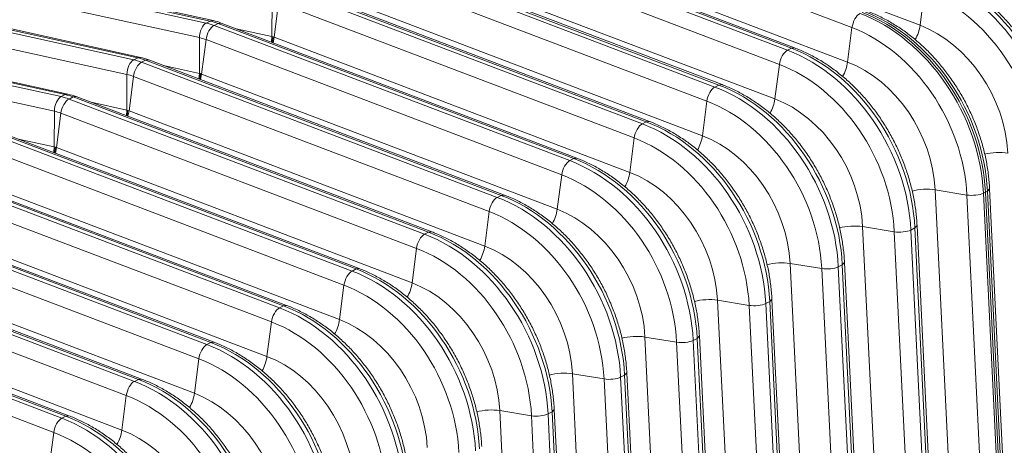
# Model space of a CAD drawing. Extents: x 0 to 595, y 307 to 537.
# Drawn here: x 283 to 291, y 445 to 449 of the extents above; entities that cross this region are included whole.
import ezdxf

# ---------------------------------------------------------------- set-up
doc = ezdxf.new("R2010")
doc.units = 0
doc.header["$MEASUREMENT"] = 0
doc.layers.add('1', color=7, linetype='Continuous', lineweight=0)

msp = doc.modelspace()

# ---------------------------------------------------------------- linework, layer by layer
at = {"layer": '1', "color": 25, "lineweight": 15}
for p, q in [((287.7877, 449.9586), (290.7495, 448.8321)), ((290.1821, 448.8128), (287.2202, 449.9392)), ((286.6833, 449.7507), (289.6452, 448.6243)), ((289.6784, 448.6411), (286.7165, 449.7676)), ((289.7047, 448.6441), (286.7428, 449.7705)), ((289.5777, 448.5062), (286.6159, 449.6327)), ((287.1833, 449.652), (290.1452, 448.5256)), ((281.8226, 449.5084), (284.8045, 448.8507)), ((284.8377, 448.8676), (281.8558, 449.5252)), ((284.8614, 448.8713), (281.8795, 449.529)), ((289.074, 448.3346), (286.1122, 449.461)), ((289.1003, 448.3375), (286.1385, 449.4639)), ((284.7483, 448.7293), (281.7664, 449.387)), ((286.079, 449.4441), (289.0408, 448.3177)), ((288.9734, 448.1997), (286.0115, 449.3261)), ((286.579, 449.3454), (289.5408, 448.219)), ((284.2334, 448.561), (281.2515, 449.2187)), ((284.2571, 448.5647), (281.2752, 449.2224)), ((281.2183, 449.2018), (284.2002, 448.5441)), ((285.4746, 449.1376), (288.4365, 448.0111)), ((288.4697, 448.028), (285.5078, 449.1544)), ((288.496, 448.0309), (285.5341, 449.1574)), ((284.1439, 448.4227), (281.162, 449.0804)), ((290.7864, 449.1194), (290.7495, 448.8321)), ((285.3526, 449.0359), (285.3516, 448.7379)), ((285.3703, 448.7323), (285.4072, 449.0195)), ((288.369, 447.8931), (285.4072, 449.0195)), ((285.9746, 449.0388), (288.9365, 447.9124)), ((280.6139, 448.8952), (283.5958, 448.2376)), ((283.629, 448.2544), (280.6471, 448.9121)), ((283.6527, 448.2581), (280.6708, 448.9158)), ((284.8045, 448.8507), (284.8377, 448.8676)), ((284.8614, 448.8713), (284.8377, 448.8676)), ((284.8703, 448.831), (284.9035, 448.8478)), ((284.8703, 448.831), (287.8321, 447.7046)), ((284.9298, 448.8508), (284.9035, 448.8478)), ((287.8653, 447.7214), (284.9035, 448.8478)), ((287.8916, 447.7244), (284.9298, 448.8508)), ((285.0543, 448.8034), (285.3516, 448.7379)), ((290.1821, 448.8128), (290.1452, 448.5256)), ((283.5396, 448.1161), (280.5577, 448.7738)), ((284.7483, 448.7293), (284.7473, 448.4313)), ((285.3477, 448.6918), (285.3516, 448.7379)), ((285.3543, 448.6897), (285.361, 448.7358)), ((285.361, 448.7358), (285.3547, 448.7372)), ((285.3608, 448.6869), (285.3703, 448.7323)), ((285.361, 448.7358), (285.3672, 448.7334)), ((285.3703, 448.7323), (288.3321, 447.6058)), ((284.7659, 448.4257), (284.8028, 448.7129)), ((287.7647, 447.5865), (284.8028, 448.7129)), ((289.6452, 448.6243), (289.6784, 448.6411)), ((289.7047, 448.6441), (289.6784, 448.6411)), ((284.2002, 448.5441), (284.2334, 448.561)), ((284.2571, 448.5647), (284.2334, 448.561)), ((284.2659, 448.5244), (284.2991, 448.5413)), ((284.2659, 448.5244), (287.2278, 447.398)), ((284.3254, 448.5442), (284.2991, 448.5413)), ((287.261, 447.4148), (284.2991, 448.5413)), ((287.2873, 447.4178), (284.3254, 448.5442)), ((284.4499, 448.4969), (284.7473, 448.4313)), ((289.5777, 448.5062), (289.5408, 448.219)), ((284.1439, 448.4227), (284.1429, 448.1247)), ((284.1616, 448.1191), (284.1985, 448.4063)), ((287.1603, 447.2799), (284.1985, 448.4063)), ((284.7434, 448.3853), (284.7473, 448.4313)), ((284.7499, 448.3831), (284.7566, 448.4292)), ((284.7566, 448.4292), (284.7504, 448.4306)), ((284.7564, 448.3803), (284.7659, 448.4257)), ((284.7566, 448.4292), (284.7628, 448.4269)), ((284.7659, 448.4257), (287.7278, 447.2993)), ((289.0408, 448.3177), (289.074, 448.3346)), ((289.1003, 448.3375), (289.074, 448.3346)), ((283.5958, 448.2376), (283.629, 448.2544)), ((283.6527, 448.2581), (283.629, 448.2544)), ((283.6616, 448.2178), (283.6948, 448.2347)), ((283.7211, 448.2376), (283.6948, 448.2347)), ((286.6566, 447.1083), (283.6948, 448.2347)), ((286.6829, 447.1112), (283.7211, 448.2376)), ((283.6616, 448.2178), (286.6234, 447.0914)), ((283.8456, 448.1903), (284.1429, 448.1247)), ((288.9734, 448.1997), (288.9365, 447.9124)), ((283.5396, 448.1161), (283.5386, 447.8181)), ((283.5572, 447.8125), (283.5941, 448.0998)), ((286.556, 446.9733), (283.5941, 448.0998)), ((284.139, 448.0787), (284.1429, 448.1247)), ((284.1456, 448.0766), (284.1523, 448.1227)), ((284.1523, 448.1227), (284.146, 448.124)), ((284.1521, 448.0737), (284.1616, 448.1191)), ((284.1523, 448.1227), (284.1585, 448.1203)), ((284.1616, 448.1191), (287.1234, 446.9927)), ((288.4365, 448.0111), (288.4697, 448.028)), ((288.496, 448.031), (288.4697, 448.028)), ((283.0572, 447.9113), (286.0191, 446.7848)), ((286.0523, 446.8017), (283.0904, 447.9281)), ((286.0786, 446.8046), (283.1167, 447.9311)), ((283.2412, 447.8837), (283.5386, 447.8181)), ((283.5347, 447.7721), (283.5386, 447.8181)), ((283.5412, 447.77), (283.5479, 447.8161)), ((283.5479, 447.8161), (283.5417, 447.8174)), ((283.5479, 447.8161), (283.5541, 447.8137)), ((288.369, 447.8931), (288.3321, 447.6058)), ((285.9516, 446.6668), (282.9898, 447.7932)), ((283.5477, 447.7671), (283.5572, 447.8125)), ((283.5572, 447.8125), (286.5191, 446.6861)), ((287.8321, 447.7046), (287.8653, 447.7214)), ((287.8916, 447.7244), (287.8653, 447.7214)), ((282.4529, 447.6047), (285.4147, 446.4783)), ((285.4479, 446.4951), (282.4861, 447.6215)), ((285.4742, 446.4981), (282.5124, 447.6245)), ((287.7647, 447.5865), (287.7278, 447.2993)), ((282.9529, 447.506), (285.9147, 446.3795)), ((285.3473, 446.3602), (282.3854, 447.4866)), ((287.2278, 447.398), (287.261, 447.4148)), ((287.2872, 447.4178), (287.261, 447.4148)), ((290.8756, 447.4612), (291.0141, 444.6361)), ((291.1392, 447.4181), (290.8756, 447.4612)), ((291.2777, 444.593), (291.1392, 447.4181)), ((291.2774, 447.433), (291.294, 447.4414)), ((291.2774, 447.433), (291.416, 444.6079)), ((291.3106, 447.4498), (291.294, 447.4414)), ((291.4326, 444.6164), (291.294, 447.4414)), ((291.294, 447.4414), (291.4326, 444.6164)), ((291.3106, 447.4498), (291.3288, 447.4699)), ((291.4492, 444.6248), (291.3106, 447.4498)), ((291.4674, 444.6448), (291.3288, 447.4699)), ((281.8485, 447.2981), (284.8104, 446.1717)), ((284.8436, 446.1885), (281.8817, 447.3149)), ((284.8699, 446.1915), (281.908, 447.3179)), ((287.1603, 447.2799), (287.1234, 446.9927)), ((284.7429, 446.0536), (281.7811, 447.18)), ((282.3485, 447.1994), (285.3104, 446.073)), ((290.7063, 447.1433), (290.7245, 447.1633)), ((290.863, 444.3382), (290.7245, 447.1633)), ((286.6234, 447.0914), (286.6566, 447.1083)), ((286.6829, 447.1112), (286.6566, 447.1083)), ((290.2713, 447.1546), (290.4098, 444.3295)), ((290.5349, 447.1115), (290.2713, 447.1546)), ((290.6734, 444.2864), (290.5349, 447.1115)), ((290.6731, 447.1264), (290.7063, 447.1433)), ((290.6731, 447.1264), (290.8116, 444.3014)), ((290.8448, 444.3182), (290.7063, 447.1433)), ((284.2392, 445.8819), (281.2774, 447.0084)), ((284.2655, 445.8849), (281.3037, 447.0113)), ((281.2442, 446.9915), (284.206, 445.8651)), ((286.556, 446.9733), (286.5191, 446.6861)), ((284.1386, 445.747), (281.1767, 446.8735)), ((281.7442, 446.8928), (284.706, 445.7664)), ((289.6669, 446.848), (289.8054, 444.023)), ((289.9305, 446.8049), (289.6669, 446.848)), ((290.0687, 446.8198), (290.1019, 446.8367)), ((290.1019, 446.8367), (290.1201, 446.8567)), ((290.2405, 444.0116), (290.1019, 446.8367)), ((290.2587, 444.0317), (290.1201, 446.8567)), ((286.0191, 446.7848), (286.0523, 446.8017)), ((286.0785, 446.8046), (286.0523, 446.8017)), ((290.069, 443.9799), (289.9305, 446.8049)), ((290.0687, 446.8198), (290.2073, 443.9948)), ((280.6398, 446.6849), (283.6016, 445.5585)), ((283.6349, 445.5754), (280.673, 446.7018)), ((283.6612, 445.5783), (280.6993, 446.7048)), ((281.1398, 446.5862), (284.1016, 445.4598)), ((285.9516, 446.6668), (285.9147, 446.3795)), ((283.5342, 445.4405), (280.5724, 446.5669)), ((289.0625, 446.5414), (289.2011, 443.7164)), ((289.3261, 446.4983), (289.0625, 446.5414)), ((289.4644, 446.5133), (289.4976, 446.5301)), ((289.4644, 446.5133), (289.6029, 443.6882)), ((289.4976, 446.5301), (289.5158, 446.5501)), ((289.6361, 443.705), (289.4976, 446.5301)), ((289.6543, 443.7251), (289.5158, 446.5501)), ((285.4147, 446.4783), (285.4479, 446.4951)), ((285.4742, 446.4981), (285.4479, 446.4951)), ((289.4647, 443.6733), (289.3261, 446.4983)), ((285.3473, 446.3602), (285.3104, 446.073)), ((284.8104, 446.1717), (284.8436, 446.1885)), ((284.8699, 446.1915), (284.8436, 446.1885)), ((288.4582, 446.2349), (288.5967, 443.4098)), ((288.7218, 446.1918), (288.4582, 446.2349)), ((288.8603, 443.3667), (288.7218, 446.1918)), ((288.86, 446.2067), (288.8932, 446.2235)), ((288.86, 446.2067), (288.9985, 443.3816)), ((288.8932, 446.2235), (288.9114, 446.2436)), ((289.0318, 443.3985), (288.8932, 446.2235)), ((289.05, 443.4185), (288.9114, 446.2436)), ((284.7429, 446.0536), (284.706, 445.7664)), ((288.2889, 445.9169), (288.3071, 445.937)), ((288.4456, 443.1119), (288.3071, 445.937)), ((284.206, 445.8651), (284.2392, 445.8819)), ((284.2655, 445.8849), (284.2392, 445.8819)), ((287.8538, 445.9283), (287.9924, 443.1032)), ((288.1174, 445.8852), (287.8538, 445.9283)), ((288.256, 443.0601), (288.1174, 445.8852)), ((288.2557, 445.9001), (288.2889, 445.9169)), ((288.2557, 445.9001), (288.3942, 443.075)), ((288.4274, 443.0919), (288.2889, 445.9169)), ((284.1386, 445.747), (284.1016, 445.4598)), ((287.2495, 445.6217), (287.388, 442.7967)), ((287.5131, 445.5786), (287.2495, 445.6217)), ((287.6513, 445.5935), (287.6845, 445.6104)), ((287.6845, 445.6104), (287.7027, 445.6304)), ((287.823, 442.7853), (287.6845, 445.6104)), ((287.8412, 442.8053), (287.7027, 445.6304)), ((283.6016, 445.5585), (283.6349, 445.5754)), ((283.6611, 445.5783), (283.6349, 445.5754)), ((287.6516, 442.7536), (287.5131, 445.5786)), ((287.6513, 445.5935), (287.7898, 442.7685)), ((283.5342, 445.4405), (283.4973, 445.1532))]:
    msp.add_line(p, q, dxfattribs=at)
for points in [[(292.3479, 448.0312), (292.3181, 448.6387), (291.9146, 449.2268), (291.3908, 449.426)], [(291.8818, 447.7396), (291.8498, 448.3919), (291.4164, 449.0235), (290.8539, 449.2374)], [(291.915, 447.7564), (291.883, 448.4088), (291.4496, 449.0404), (290.8871, 449.2543)], [(292.0843, 448.0743), (292.0616, 448.5379), (291.7536, 448.9867), (291.3539, 449.1387)], [(291.7436, 447.7247), (291.7138, 448.3321), (291.3102, 448.9202), (290.7864, 449.1194)], [(290.2495, 448.9309), (290.2183, 448.915), (290.1885, 448.8629), (290.1821, 448.8128)], [(291.2774, 447.433), (291.2455, 448.0854), (290.812, 448.7169), (290.2495, 448.9309)], [(291.294, 447.4414), (291.2621, 448.0938), (290.8286, 448.7254), (290.2661, 448.9393)], [(291.294, 447.4414), (291.2621, 448.0938), (290.8286, 448.7254), (290.2661, 448.9393)], [(291.3106, 447.4498), (291.2787, 448.1022), (290.8452, 448.7338), (290.2827, 448.9477)], [(284.8045, 448.8507), (284.7733, 448.8349), (284.7485, 448.7812), (284.7483, 448.7293)], [(284.8703, 448.831), (284.8391, 448.8152), (284.8093, 448.763), (284.8028, 448.7129)], [(284.8703, 448.831), (284.8485, 448.8393), (284.8265, 448.8459), (284.8045, 448.8507)], [(284.9035, 448.8478), (284.8817, 448.8561), (284.8597, 448.8627), (284.8377, 448.8676)], [(284.9298, 448.8508), (284.9073, 448.8594), (284.8845, 448.8662), (284.8614, 448.8713)], [(291.1392, 447.4181), (291.1094, 448.0255), (290.7058, 448.6136), (290.1821, 448.8128)], [(290.7088, 448.7124), (290.7298, 448.7491), (290.7444, 448.792), (290.7495, 448.8321)], [(291.48, 447.7678), (291.4572, 448.2313), (291.1492, 448.6801), (290.7495, 448.8321)], [(284.8028, 448.7129), (284.7847, 448.7198), (284.7665, 448.7253), (284.7483, 448.7293)], [(290.7063, 447.1433), (290.6743, 447.7956), (290.2409, 448.4272), (289.6784, 448.6411)], [(284.2991, 448.5413), (284.2773, 448.5495), (284.2554, 448.5561), (284.2334, 448.561)], [(284.3254, 448.5442), (284.3029, 448.5528), (284.2801, 448.5596), (284.2571, 448.5647)], [(289.6452, 448.6243), (289.614, 448.6085), (289.5842, 448.5563), (289.5777, 448.5062)], [(290.6731, 447.1264), (290.6411, 447.7788), (290.2077, 448.4104), (289.6452, 448.6243)], [(284.2002, 448.5441), (284.169, 448.5283), (284.1441, 448.4747), (284.1439, 448.4227)], [(284.2659, 448.5244), (284.2347, 448.5086), (284.2049, 448.4564), (284.1985, 448.4063)], [(284.2659, 448.5244), (284.2441, 448.5327), (284.2221, 448.5393), (284.2002, 448.5441)], [(290.5349, 447.1115), (290.5051, 447.7189), (290.1015, 448.307), (289.5777, 448.5062)], [(290.1045, 448.4058), (290.1254, 448.4425), (290.14, 448.4854), (290.1452, 448.5256)], [(290.8756, 447.4612), (290.8529, 447.9247), (290.5449, 448.3735), (290.1452, 448.5256)], [(284.1985, 448.4063), (284.1804, 448.4132), (284.1622, 448.4187), (284.1439, 448.4227)], [(289.0408, 448.3177), (289.0096, 448.3019), (288.9798, 448.2497), (288.9734, 448.1997)], [(290.0687, 446.8198), (290.0367, 447.4722), (289.6033, 448.1038), (289.0408, 448.3177)], [(290.1019, 446.8367), (290.07, 447.489), (289.6365, 448.1206), (289.074, 448.3346)], [(283.5958, 448.2376), (283.5646, 448.2217), (283.5398, 448.1681), (283.5396, 448.1161)], [(283.6616, 448.2178), (283.6398, 448.2261), (283.6178, 448.2327), (283.5958, 448.2376)], [(283.6948, 448.2347), (283.673, 448.243), (283.651, 448.2496), (283.629, 448.2544)], [(283.7211, 448.2376), (283.6986, 448.2462), (283.6758, 448.253), (283.6527, 448.2581)], [(283.6616, 448.2178), (283.6304, 448.202), (283.6006, 448.1498), (283.5941, 448.0998)], [(289.9305, 446.8049), (289.9007, 447.4124), (289.4971, 448.0005), (288.9734, 448.1997)], [(289.5001, 448.0993), (289.5211, 448.136), (289.5357, 448.1789), (289.5408, 448.219)], [(290.2713, 447.1546), (290.2485, 447.6182), (289.9405, 448.067), (289.5408, 448.219)], [(283.5941, 448.0998), (283.576, 448.1067), (283.5578, 448.1121), (283.5396, 448.1161)], [(288.4365, 448.0111), (288.4053, 447.9953), (288.3755, 447.9431), (288.369, 447.8931)], [(289.4644, 446.5133), (289.4324, 447.1656), (288.999, 447.7972), (288.4365, 448.0111)], [(289.4976, 446.5301), (289.4656, 447.1825), (289.0322, 447.8141), (288.4697, 448.028)], [(288.8958, 447.7927), (288.9167, 447.8294), (288.9313, 447.8723), (288.9365, 447.9124)], [(289.6669, 446.848), (289.6442, 447.3116), (289.3362, 447.7604), (288.9365, 447.9124)], [(289.3261, 446.4983), (289.2964, 447.1058), (288.8928, 447.6939), (288.369, 447.8931)], [(291.48, 447.7678), (291.4206, 447.7775), (291.3437, 447.7732), (291.2872, 447.7571)], [(287.8321, 447.7046), (287.8009, 447.6887), (287.7711, 447.6366), (287.7647, 447.5865)], [(288.86, 446.2067), (288.828, 446.8591), (288.3946, 447.4906), (287.8321, 447.7046)], [(288.8932, 446.2235), (288.8612, 446.8759), (288.4278, 447.5075), (287.8653, 447.7214)], [(288.7218, 446.1918), (288.692, 446.7992), (288.2884, 447.3873), (287.7647, 447.5865)], [(288.2914, 447.4861), (288.3124, 447.5228), (288.327, 447.5657), (288.3321, 447.6058)], [(289.0625, 446.5414), (289.0398, 447.005), (288.7318, 447.4538), (288.3321, 447.6058)], [(288.2889, 445.9169), (288.2569, 446.5693), (287.8235, 447.2009), (287.261, 447.4148)], [(290.8756, 447.4612), (290.8162, 447.4709), (290.7394, 447.4666), (290.6828, 447.4505)], [(291.1392, 447.4181), (291.1851, 447.4106), (291.2462, 447.4172), (291.2774, 447.433)], [(287.2278, 447.398), (287.1966, 447.3821), (287.1668, 447.33), (287.1603, 447.2799)], [(288.2557, 445.9001), (288.2237, 446.5525), (287.7903, 447.1841), (287.2278, 447.398)], [(288.1174, 445.8852), (288.0877, 446.4926), (287.6841, 447.0807), (287.1603, 447.2799)], [(287.6871, 447.1795), (287.708, 447.2162), (287.7226, 447.2591), (287.7278, 447.2993)], [(288.4582, 446.2349), (288.4355, 446.6984), (288.1275, 447.1472), (287.7278, 447.2993)], [(290.2713, 447.1546), (290.2119, 447.1643), (290.135, 447.1601), (290.0785, 447.1439)], [(286.6234, 447.0914), (286.5922, 447.0756), (286.5624, 447.0234), (286.556, 446.9733)], [(287.6513, 445.5935), (287.6193, 446.2459), (287.1859, 446.8775), (286.6234, 447.0914)], [(287.6845, 445.6104), (287.6525, 446.2627), (287.2191, 446.8943), (286.6566, 447.1083)], [(290.5349, 447.1115), (290.5808, 447.104), (290.6419, 447.1106), (290.6731, 447.1264)], [(287.5131, 445.5786), (287.4833, 446.1861), (287.0797, 446.7741), (286.556, 446.9733)], [(287.0827, 446.873), (287.1037, 446.9096), (287.1183, 446.9526), (287.1234, 446.9927)], [(287.8538, 445.9283), (287.8311, 446.3919), (287.5231, 446.8407), (287.1234, 446.9927)], [(289.6669, 446.848), (289.6075, 446.8577), (289.5307, 446.8535), (289.4741, 446.8374)], [(286.0191, 446.7848), (285.9878, 446.769), (285.958, 446.7168), (285.9516, 446.6668)], [(287.047, 445.287), (287.015, 445.9393), (286.5816, 446.5709), (286.0191, 446.7848)], [(287.0802, 445.3038), (287.0482, 445.9562), (286.6148, 446.5877), (286.0523, 446.8017)], [(289.9305, 446.8049), (289.9764, 446.7974), (290.0375, 446.804), (290.0687, 446.8198)], [(286.4784, 446.5664), (286.4993, 446.6031), (286.5139, 446.646), (286.5191, 446.6861)], [(287.2495, 445.6217), (287.2268, 446.0853), (286.9188, 446.5341), (286.5191, 446.6861)], [(286.9087, 445.272), (286.879, 445.8795), (286.4754, 446.4676), (285.9516, 446.6668)], [(289.0625, 446.5414), (289.0032, 446.5512), (288.9263, 446.5469), (288.8698, 446.5308)], [(289.3261, 446.4983), (289.3721, 446.4908), (289.4332, 446.4974), (289.4644, 446.5133)], [(285.4147, 446.4783), (285.3835, 446.4624), (285.3537, 446.4103), (285.3473, 446.3602)], [(286.4426, 444.9804), (286.4106, 445.6327), (285.9772, 446.2643), (285.4147, 446.4783)], [(286.4758, 444.9972), (286.4438, 445.6496), (286.0104, 446.2812), (285.4479, 446.4951)], [(286.3044, 444.9655), (286.2746, 445.5729), (285.871, 446.161), (285.3473, 446.3602)], [(285.874, 446.2598), (285.895, 446.2965), (285.9095, 446.3394), (285.9147, 446.3795)], [(286.6451, 445.3151), (286.6224, 445.7787), (286.3144, 446.2275), (285.9147, 446.3795)], [(285.8715, 444.6906), (285.8395, 445.343), (285.4061, 445.9746), (284.8436, 446.1885)], [(288.4582, 446.2349), (288.3988, 446.2446), (288.322, 446.2403), (288.2654, 446.2242)], [(288.7218, 446.1918), (288.7677, 446.1843), (288.8288, 446.1908), (288.86, 446.2067)], [(284.8104, 446.1717), (284.7791, 446.1558), (284.7493, 446.1037), (284.7429, 446.0536)], [(285.8383, 444.6738), (285.8063, 445.3262), (285.3729, 445.9577), (284.8104, 446.1717)], [(285.7, 444.6589), (285.6702, 445.2663), (285.2667, 445.8544), (284.7429, 446.0536)], [(285.2698, 445.9534), (285.2907, 445.9901), (285.3052, 446.0329), (285.3104, 446.073)], [(286.0408, 445.0086), (286.0181, 445.4721), (285.7101, 445.9209), (285.3104, 446.073)], [(287.8538, 445.9283), (287.7945, 445.938), (287.7176, 445.9338), (287.6611, 445.9176)], [(284.206, 445.8651), (284.1748, 445.8493), (284.145, 445.7971), (284.1386, 445.747)], [(285.2339, 444.3672), (285.2019, 445.0196), (284.7685, 445.6512), (284.206, 445.8651)], [(285.2671, 444.3841), (285.2351, 445.0364), (284.8017, 445.668), (284.2392, 445.8819)], [(288.1174, 445.8852), (288.1634, 445.8777), (288.2245, 445.8843), (288.2557, 445.9001)], [(284.6654, 445.6468), (284.6863, 445.6835), (284.7009, 445.7263), (284.706, 445.7664)], [(285.4364, 444.702), (285.4137, 445.1656), (285.1057, 445.6144), (284.706, 445.7664)], [(285.0957, 444.3523), (285.0659, 444.9598), (284.6623, 445.5478), (284.1386, 445.747)], [(287.2495, 445.6217), (287.1901, 445.6314), (287.1133, 445.6272), (287.0567, 445.6111)], [(283.6016, 445.5585), (283.5704, 445.5427), (283.5406, 445.4905), (283.5342, 445.4405)], [(284.6296, 444.0606), (284.5976, 444.713), (284.1642, 445.3446), (283.6016, 445.5585)], [(284.6628, 444.0775), (284.6308, 444.7299), (284.1974, 445.3614), (283.6349, 445.5754)], [(287.5131, 445.5786), (287.559, 445.5711), (287.6201, 445.5777), (287.6513, 445.5935)], [(284.4913, 444.0457), (284.4615, 444.6532), (284.058, 445.2413), (283.5342, 445.4405)], [(284.0611, 445.3403), (284.082, 445.3769), (284.0965, 445.4197), (284.1016, 445.4598)], [(284.8321, 444.3954), (284.8094, 444.859), (284.5014, 445.3078), (284.1016, 445.4598)]]:
    msp.add_open_spline(points, degree=3, dxfattribs=at)
for points in [[(291.9332, 447.7764), (291.9322, 447.7961), (291.9309, 447.8157), (291.9292, 447.8354), (291.926, 447.8721), (291.9215, 447.909), (291.9158, 447.9458), (291.91, 447.9827), (291.903, 448.0196), (291.8947, 448.0563), (291.8865, 448.0931), (291.8769, 448.1298), (291.8662, 448.1663), (291.8555, 448.2027), (291.8435, 448.2389), (291.8304, 448.2748), (291.8172, 448.3107), (291.8029, 448.3463), (291.7875, 448.3814), (291.772, 448.4165), (291.7554, 448.4512), (291.7378, 448.4853), (291.7201, 448.5194), (291.7014, 448.5529), (291.6816, 448.5858), (291.6619, 448.6187), (291.6411, 448.6509), (291.6194, 448.6823), (291.5976, 448.7137), (291.575, 448.7444), (291.5514, 448.7741), (291.5278, 448.8039), (291.5034, 448.8328), (291.4781, 448.8607), (291.4529, 448.8886), (291.4268, 448.9156), (291.4, 448.9415), (291.3733, 448.9674), (291.3458, 448.9922), (291.3176, 449.0159), (291.2895, 449.0396), (291.2607, 449.0621), (291.2314, 449.0834), (291.2021, 449.1047), (291.1722, 449.1248), (291.1419, 449.1436), (291.1116, 449.1624), (291.0808, 449.1799), (291.0497, 449.1961), (291.0186, 449.2122), (290.9871, 449.227), (290.9554, 449.2404), (290.9415, 449.2463), (290.9275, 449.2519), (290.9134, 449.2573)], [(291.3288, 447.4699), (291.3279, 447.4895), (291.3265, 447.5092), (291.3248, 447.5289), (291.3217, 447.5655), (291.3172, 447.6024), (291.3114, 447.6393), (291.3057, 447.6761), (291.2987, 447.713), (291.2904, 447.7498), (291.2821, 447.7865), (291.2726, 447.8232), (291.2618, 447.8597), (291.2511, 447.8961), (291.2391, 447.9324), (291.226, 447.9683), (291.2129, 448.0042), (291.1986, 448.0397), (291.1831, 448.0749), (291.1677, 448.11), (291.1511, 448.1446), (291.1334, 448.1787), (291.1158, 448.2128), (291.097, 448.2464), (291.0773, 448.2792), (291.0575, 448.3121), (291.0367, 448.3443), (291.015, 448.3757), (290.9933, 448.4071), (290.9706, 448.4378), (290.947, 448.4676), (290.9235, 448.4973), (290.899, 448.5262), (290.8738, 448.5541), (290.8485, 448.5821), (290.8225, 448.609), (290.7957, 448.6349), (290.7689, 448.6608), (290.7414, 448.6856), (290.7133, 448.7093), (290.6851, 448.733), (290.6564, 448.7555), (290.627, 448.7768), (290.5977, 448.7981), (290.5678, 448.8182), (290.5375, 448.837), (290.5072, 448.8558), (290.4765, 448.8733), (290.4453, 448.8895), (290.4142, 448.9056), (290.3828, 448.9204), (290.3511, 448.9338), (290.3371, 448.9397), (290.3231, 448.9453), (290.309, 448.9507)], [(290.7245, 447.1633), (290.7235, 447.1829), (290.7222, 447.2026), (290.7205, 447.2223), (290.7173, 447.259), (290.7128, 447.2958), (290.7071, 447.3327), (290.7013, 447.3695), (290.6943, 447.4064), (290.686, 447.4432), (290.6778, 447.48), (290.6682, 447.5166), (290.6575, 447.5531), (290.6468, 447.5896), (290.6348, 447.6258), (290.6217, 447.6617), (290.6085, 447.6976), (290.5942, 447.7332), (290.5788, 447.7683), (290.5633, 447.8034), (290.5467, 447.8381), (290.5291, 447.8722), (290.5114, 447.9063), (290.4927, 447.9398), (290.4729, 447.9727), (290.4532, 448.0055), (290.4324, 448.0377), (290.4107, 448.0691), (290.3889, 448.1006), (290.3662, 448.1312), (290.3427, 448.161), (290.3191, 448.1907), (290.2947, 448.2196), (290.2694, 448.2476), (290.2442, 448.2755), (290.2181, 448.3024), (290.1913, 448.3283), (290.1646, 448.3542), (290.1371, 448.379), (290.1089, 448.4027), (290.0808, 448.4264), (290.052, 448.4489), (290.0227, 448.4703), (289.9934, 448.4916), (289.9635, 448.5117), (289.9332, 448.5305), (289.9029, 448.5493), (289.8721, 448.5668), (289.841, 448.5829), (289.8099, 448.5991), (289.7784, 448.6139), (289.7467, 448.6272), (289.7328, 448.6331), (289.7187, 448.6387), (289.7047, 448.6441)], [(290.1201, 446.8567), (290.1192, 446.8763), (290.1178, 446.896), (290.1161, 446.9157), (290.113, 446.9524), (290.1085, 446.9892), (290.1027, 447.0261), (290.097, 447.063), (290.09, 447.0998), (290.0817, 447.1366), (290.0734, 447.1734), (290.0639, 447.2101), (290.0531, 447.2465), (290.0424, 447.283), (290.0304, 447.3192), (290.0173, 447.3551), (290.0042, 447.391), (289.9898, 447.4266), (289.9744, 447.4617), (289.959, 447.4968), (289.9424, 447.5315), (289.9247, 447.5656), (289.9071, 447.5997), (289.8883, 447.6332), (289.8686, 447.6661), (289.8488, 447.699), (289.828, 447.7311), (289.8063, 447.7626), (289.7846, 447.794), (289.7619, 447.8246), (289.7383, 447.8544), (289.7148, 447.8842), (289.6903, 447.9131), (289.6651, 447.941), (289.6398, 447.9689), (289.6138, 447.9959), (289.587, 448.0217), (289.5602, 448.0476), (289.5327, 448.0725), (289.5046, 448.0961), (289.4764, 448.1198), (289.4477, 448.1424), (289.4183, 448.1637), (289.389, 448.185), (289.3591, 448.2051), (289.3288, 448.2239), (289.2985, 448.2427), (289.2678, 448.2602), (289.2366, 448.2763), (289.2055, 448.2925), (289.1741, 448.3073), (289.1424, 448.3207), (289.1284, 448.3266), (289.1144, 448.3322), (289.1003, 448.3375)], [(289.5158, 446.5501), (289.5148, 446.5698), (289.5135, 446.5894), (289.5118, 446.6091), (289.5086, 446.6458), (289.5041, 446.6827), (289.4984, 446.7195), (289.4926, 446.7564), (289.4856, 446.7933), (289.4773, 446.83), (289.4691, 446.8668), (289.4595, 446.9035), (289.4488, 446.9399), (289.438, 446.9764), (289.4261, 447.0126), (289.413, 447.0485), (289.3998, 447.0844), (289.3855, 447.12), (289.37, 447.1551), (289.3546, 447.1902), (289.338, 447.2249), (289.3204, 447.259), (289.3027, 447.2931), (289.284, 447.3266), (289.2642, 447.3595), (289.2445, 447.3924), (289.2237, 447.4246), (289.202, 447.456), (289.1802, 447.4874), (289.1575, 447.5181), (289.134, 447.5478), (289.1104, 447.5776), (289.086, 447.6065), (289.0607, 447.6344), (289.0355, 447.6623), (289.0094, 447.6893), (288.9826, 447.7152), (288.9559, 447.7411), (288.9284, 447.7659), (288.9002, 447.7896), (288.8721, 447.8133), (288.8433, 447.8358), (288.814, 447.8571), (288.7847, 447.8784), (288.7548, 447.8985), (288.7245, 447.9173), (288.6942, 447.9361), (288.6634, 447.9536), (288.6323, 447.9698), (288.6012, 447.9859), (288.5697, 448.0007), (288.538, 448.0141), (288.5241, 448.02), (288.51, 448.0256), (288.496, 448.0309)], [(288.9114, 446.2436), (288.9105, 446.2632), (288.9091, 446.2828), (288.9074, 446.3025), (288.9042, 446.3392), (288.8998, 446.3761), (288.894, 446.4129), (288.8883, 446.4498), (288.8813, 446.4867), (288.873, 446.5235), (288.8647, 446.5602), (288.8552, 446.5969), (288.8444, 446.6334), (288.8337, 446.6698), (288.8217, 446.7061), (288.8086, 446.742), (288.7955, 446.7779), (288.7811, 446.8134), (288.7657, 446.8485), (288.7502, 446.8837), (288.7337, 446.9183), (288.716, 446.9524), (288.6983, 446.9865), (288.6796, 447.0201), (288.6599, 447.0529), (288.6401, 447.0858), (288.6193, 447.118), (288.5976, 447.1494), (288.5759, 447.1808), (288.5532, 447.2115), (288.5296, 447.2412), (288.5061, 447.271), (288.4816, 447.2999), (288.4564, 447.3278), (288.4311, 447.3558), (288.4051, 447.3827), (288.3783, 447.4086), (288.3515, 447.4345), (288.324, 447.4593), (288.2959, 447.483), (288.2677, 447.5067), (288.2389, 447.5292), (288.2096, 447.5505), (288.1803, 447.5718), (288.1504, 447.5919), (288.1201, 447.6107), (288.0898, 447.6295), (288.0591, 447.647), (288.0279, 447.6632), (287.9968, 447.6793), (287.9654, 447.6941), (287.9337, 447.7075), (287.9197, 447.7134), (287.9057, 447.719), (287.8916, 447.7244)], [(288.3071, 445.937), (288.3061, 445.9566), (288.3048, 445.9763), (288.3031, 445.996), (288.2999, 446.0327), (288.2954, 446.0695), (288.2897, 446.1064), (288.2839, 446.1432), (288.2769, 446.1801), (288.2686, 446.2169), (288.2604, 446.2537), (288.2508, 446.2903), (288.2401, 446.3268), (288.2293, 446.3632), (288.2174, 446.3995), (288.2042, 446.4354), (288.1911, 446.4713), (288.1768, 446.5069), (288.1613, 446.542), (288.1459, 446.5771), (288.1293, 446.6117), (288.1117, 446.6458), (288.094, 446.6799), (288.0753, 446.7135), (288.0555, 446.7464), (288.0357, 446.7792), (288.015, 446.8114), (287.9932, 446.8428), (287.9715, 446.8743), (287.9488, 446.9049), (287.9253, 446.9347), (287.9017, 446.9644), (287.8773, 446.9933), (287.852, 447.0212), (287.8268, 447.0492), (287.8007, 447.0761), (287.7739, 447.102), (287.7472, 447.1279), (287.7197, 447.1527), (287.6915, 447.1764), (287.6634, 447.2001), (287.6346, 447.2226), (287.6053, 447.2439), (287.576, 447.2653), (287.5461, 447.2854), (287.5158, 447.3042), (287.4855, 447.323), (287.4547, 447.3405), (287.4236, 447.3566), (287.3925, 447.3728), (287.361, 447.3875), (287.3293, 447.4009), (287.3153, 447.4068), (287.3013, 447.4124), (287.2873, 447.4178)], [(287.7027, 445.6304), (287.7018, 445.65), (287.7004, 445.6697), (287.6987, 445.6894), (287.6955, 445.7261), (287.6911, 445.7629), (287.6853, 445.7998), (287.6796, 445.8367), (287.6725, 445.8735), (287.6643, 445.9103), (287.656, 445.9471), (287.6465, 445.9838), (287.6357, 446.0202), (287.625, 446.0567), (287.613, 446.0929), (287.5999, 446.1288), (287.5868, 446.1647), (287.5724, 446.2003), (287.557, 446.2354), (287.5415, 446.2705), (287.525, 446.3052), (287.5073, 446.3393), (287.4896, 446.3734), (287.4709, 446.4069), (287.4512, 446.4398), (287.4314, 446.4726), (287.4106, 446.5048), (287.3889, 446.5363), (287.3672, 446.5677), (287.3445, 446.5983), (287.3209, 446.6281), (287.2974, 446.6579), (287.2729, 446.6868), (287.2477, 446.7147), (287.2224, 446.7426), (287.1964, 446.7695), (287.1696, 446.7954), (287.1428, 446.8213), (287.1153, 446.8462), (287.0872, 446.8698), (287.059, 446.8935), (287.0302, 446.9161), (287.0009, 446.9374), (286.9716, 446.9587), (286.9417, 446.9788), (286.9114, 446.9976), (286.8811, 447.0164), (286.8503, 447.0339), (286.8192, 447.05), (286.7881, 447.0662), (286.7567, 447.081), (286.725, 447.0944), (286.711, 447.1002), (286.697, 447.1059), (286.6829, 447.1112)], [(287.0984, 445.3238), (287.0974, 445.3435), (287.0961, 445.3631), (287.0944, 445.3828), (287.0912, 445.4195), (287.0867, 445.4564), (287.081, 445.4932), (287.0752, 445.5301), (287.0682, 445.567), (287.0599, 445.6037), (287.0516, 445.6405), (287.0421, 445.6772), (287.0314, 445.7136), (287.0206, 445.7501), (287.0087, 445.7863), (286.9955, 445.8222), (286.9824, 445.8581), (286.9681, 445.8937), (286.9526, 445.9288), (286.9372, 445.9639), (286.9206, 445.9986), (286.903, 446.0327), (286.8853, 446.0668), (286.8666, 446.1003), (286.8468, 446.1332), (286.827, 446.1661), (286.8063, 446.1983), (286.7845, 446.2297), (286.7628, 446.2611), (286.7401, 446.2917), (286.7166, 446.3215), (286.693, 446.3513), (286.6686, 446.3802), (286.6433, 446.4081), (286.6181, 446.436), (286.592, 446.463), (286.5652, 446.4889), (286.5384, 446.5147), (286.5109, 446.5396), (286.4828, 446.5633), (286.4547, 446.5869), (286.4259, 446.6095), (286.3966, 446.6308), (286.3672, 446.6521), (286.3374, 446.6722), (286.3071, 446.691), (286.2768, 446.7098), (286.246, 446.7273), (286.2149, 446.7435), (286.1838, 446.7596), (286.1523, 446.7744), (286.1206, 446.7878), (286.1066, 446.7937), (286.0926, 446.7993), (286.0786, 446.8046)], [(286.494, 445.0173), (286.4931, 445.0369), (286.4917, 445.0565), (286.49, 445.0762), (286.4868, 445.1129), (286.4824, 445.1498), (286.4766, 445.1866), (286.4709, 445.2235), (286.4638, 445.2604), (286.4556, 445.2972), (286.4473, 445.3339), (286.4378, 445.3706), (286.427, 445.4071), (286.4163, 445.4435), (286.4043, 445.4798), (286.3912, 445.5157), (286.3781, 445.5516), (286.3637, 445.5871), (286.3483, 445.6222), (286.3328, 445.6574), (286.3163, 445.692), (286.2986, 445.7261), (286.2809, 445.7602), (286.2622, 445.7938), (286.2424, 445.8266), (286.2227, 445.8595), (286.2019, 445.8917), (286.1802, 445.9231), (286.1585, 445.9545), (286.1358, 445.9852), (286.1122, 446.0149), (286.0887, 446.0447), (286.0642, 446.0736), (286.039, 446.1015), (286.0137, 446.1294), (285.9877, 446.1564), (285.9609, 446.1823), (285.9341, 446.2082), (285.9066, 446.233), (285.8785, 446.2567), (285.8503, 446.2804), (285.8215, 446.3029), (285.7922, 446.3242), (285.7629, 446.3455), (285.733, 446.3656), (285.7027, 446.3844), (285.6724, 446.4032), (285.6416, 446.4207), (285.6105, 446.4369), (285.5794, 446.453), (285.548, 446.4678), (285.5163, 446.4812), (285.5023, 446.4871), (285.4883, 446.4927), (285.4742, 446.4981)], [(285.8897, 444.7107), (285.8887, 444.7303), (285.8874, 444.75), (285.8857, 444.7697), (285.8825, 444.8064), (285.878, 444.8432), (285.8723, 444.8801), (285.8665, 444.9169), (285.8595, 444.9538), (285.8512, 444.9906), (285.8429, 445.0274), (285.8334, 445.064), (285.8227, 445.1005), (285.8119, 445.1369), (285.8, 445.1732), (285.7868, 445.2091), (285.7737, 445.245), (285.7594, 445.2805), (285.7439, 445.3157), (285.7285, 445.3508), (285.7119, 445.3854), (285.6942, 445.4195), (285.6766, 445.4536), (285.6579, 445.4872), (285.6381, 445.52), (285.6183, 445.5529), (285.5976, 445.5851), (285.5758, 445.6165), (285.5541, 445.648), (285.5314, 445.6786), (285.5079, 445.7084), (285.4843, 445.7381), (285.4599, 445.767), (285.4346, 445.7949), (285.4094, 445.8229), (285.3833, 445.8498), (285.3565, 445.8757), (285.3297, 445.9016), (285.3022, 445.9264), (285.2741, 445.9501), (285.246, 445.9738), (285.2172, 445.9963), (285.1879, 446.0176), (285.1585, 446.039), (285.1287, 446.059), (285.0984, 446.0778), (285.0681, 446.0966), (285.0373, 446.1141), (285.0062, 446.1303), (284.9751, 446.1464), (284.9436, 446.1612), (284.9119, 446.1746), (284.8979, 446.1805), (284.8839, 446.1861), (284.8699, 446.1915)], [(285.2853, 444.4041), (285.2844, 444.4237), (285.283, 444.4434), (285.2813, 444.4631), (285.2781, 444.4998), (285.2737, 444.5366), (285.2679, 444.5735), (285.2622, 444.6104), (285.2551, 444.6472), (285.2469, 444.684), (285.2386, 444.7208), (285.2291, 444.7575), (285.2183, 444.7939), (285.2076, 444.8304), (285.1956, 444.8666), (285.1825, 444.9025), (285.1693, 444.9384), (285.155, 444.974), (285.1396, 445.0091), (285.1241, 445.0442), (285.1076, 445.0789), (285.0899, 445.113), (285.0722, 445.1471), (285.0535, 445.1806), (285.0337, 445.2135), (285.014, 445.2463), (284.9932, 445.2785), (284.9715, 445.31), (284.9498, 445.3414), (284.9271, 445.372), (284.9035, 445.4018), (284.88, 445.4316), (284.8555, 445.4604), (284.8303, 445.4884), (284.805, 445.5163), (284.7789, 445.5432), (284.7522, 445.5691), (284.7254, 445.595), (284.6979, 445.6198), (284.6698, 445.6435), (284.6416, 445.6672), (284.6128, 445.6898), (284.5835, 445.7111), (284.5542, 445.7324), (284.5243, 445.7525), (284.494, 445.7713), (284.4637, 445.7901), (284.4329, 445.8076), (284.4018, 445.8237), (284.3707, 445.8399), (284.3392, 445.8547), (284.3075, 445.868), (284.2936, 445.8739), (284.2796, 445.8796), (284.2655, 445.8849)], [(284.681, 444.0975), (284.68, 444.1172), (284.6787, 444.1368), (284.677, 444.1565), (284.6738, 444.1932), (284.6693, 444.2301), (284.6636, 444.2669), (284.6578, 444.3038), (284.6508, 444.3406), (284.6425, 444.3774), (284.6342, 444.4142), (284.6247, 444.4509), (284.614, 444.4873), (284.6032, 444.5238), (284.5913, 444.56), (284.5781, 444.5959), (284.565, 444.6318), (284.5507, 444.6674), (284.5352, 444.7025), (284.5198, 444.7376), (284.5032, 444.7723), (284.4855, 444.8064), (284.4679, 444.8405), (284.4491, 444.874), (284.4294, 444.9069), (284.4096, 444.9398), (284.3889, 444.972), (284.3671, 445.0034), (284.3454, 445.0348), (284.3227, 445.0654), (284.2992, 445.0952), (284.2756, 445.125), (284.2512, 445.1539), (284.2259, 445.1818), (284.2007, 445.2097), (284.1746, 445.2367), (284.1478, 445.2626), (284.121, 445.2884), (284.0935, 445.3133), (284.0654, 445.337), (284.0373, 445.3606), (284.0085, 445.3832), (283.9792, 445.4045), (283.9498, 445.4258), (283.92, 445.4459), (283.8897, 445.4647), (283.8593, 445.4835), (283.8286, 445.501), (283.7975, 445.5171), (283.7664, 445.5333), (283.7349, 445.5481), (283.7032, 445.5615), (283.6892, 445.5674), (283.6752, 445.573), (283.6612, 445.5783)]]:
    msp.add_open_spline(points, degree=3, knots=[0, 0, 0, 0, 1, 1, 1, 2, 2, 2, 3, 3, 3, 4, 4, 4, 5, 5, 5, 6, 6, 6, 7, 7, 7, 8, 8, 8, 9, 9, 9, 10, 10, 10, 11, 11, 11, 12, 12, 12, 13, 13, 13, 14, 14, 14, 15, 15, 15, 16, 16, 16, 17, 17, 17, 18, 18, 18, 18], dxfattribs=at)

doc.saveas('drawing.dxf')
